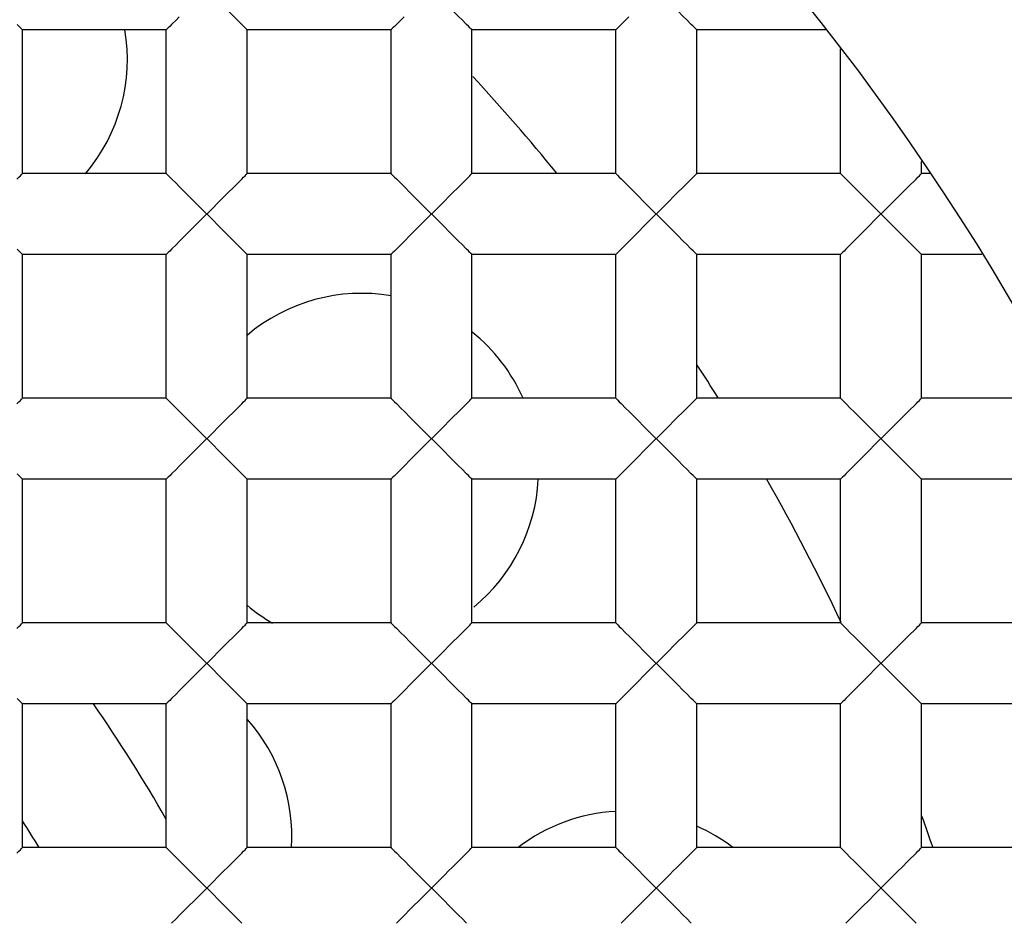
# Model space of a CAD drawing. Units: millimetres. Extents: x 0 to 1189, y 0 to 841.
# Drawn here: x 973 to 976, y 557 to 559 of the extents above; entities that cross this region are included whole.
import ezdxf

# ---------------------------------------------------------------- set-up
doc = ezdxf.new("R2010")
doc.units = ezdxf.units.MM
doc.header["$LTSCALE"] = 65.395
doc.layers.get('0').update_dxf_attribs({"linetype": 'CONTINUOUS'})
doc.layers.add('AXIS', color=7, linetype='CONTINUOUS')
doc.layers.add('DATUM_AXIS', color=7, linetype='CONTINUOUS')

msp = doc.modelspace()

# ---------------------------------------------------------------- linework, layer by layer
at = {"color": 7, "linetype": 'Continuous'}
for p, q in [((973.3531, 558.784), (973.3531, 559.1904)), ((973.7595, 559.1904), (973.3531, 559.1904)), ((973.7595, 558.784), (973.7595, 559.1904)), ((973.9881, 558.784), (973.9881, 559.1904)), ((974.3945, 559.1904), (973.9881, 559.1904)), ((974.3945, 558.784), (974.3945, 559.1904)), ((974.6231, 558.784), (974.6231, 559.1904)), ((975.0295, 559.1904), (974.6231, 559.1904)), ((975.0295, 558.784), (975.0295, 559.1904)), ((975.2581, 558.784), (975.2581, 559.1904)), ((975.6239, 559.1904), (975.2581, 559.1904)), ((975.6645, 558.784), (975.6645, 559.1362)), ((975.8931, 558.784), (975.8931, 558.8185)), ((973.7595, 558.784), (973.3531, 558.784)), ((974.3945, 558.784), (973.9881, 558.784)), ((975.0295, 558.784), (974.6231, 558.784)), ((975.6645, 558.784), (975.2581, 558.784)), ((975.9164, 558.784), (975.8931, 558.784)), ((973.9509, 558.7468), (973.9727, 558.7686)), ((974.5859, 558.7468), (974.6077, 558.7686)), ((975.2209, 558.7468), (975.2427, 558.7686)), ((975.8559, 558.7468), (975.8777, 558.7686)), ((973.8869, 558.6826), (973.911, 558.7069)), ((974.5219, 558.6826), (974.546, 558.7069)), ((975.1569, 558.6826), (975.181, 558.7069)), ((975.7919, 558.6826), (975.816, 558.7069)), ((973.8869, 558.6567), (973.8606, 558.6826)), ((974.5219, 558.6567), (974.4956, 558.6826)), ((975.1569, 558.6567), (975.1306, 558.6826)), ((975.7919, 558.6567), (975.7656, 558.6826)), ((973.3531, 558.149), (973.3531, 558.5554)), ((973.7595, 558.5554), (973.3531, 558.5554)), ((973.7595, 558.149), (973.7595, 558.5554)), ((973.9881, 558.149), (973.9881, 558.5554)), ((974.3945, 558.5554), (973.9881, 558.5554)), ((974.3945, 558.149), (974.3945, 558.5554)), ((974.6231, 558.149), (974.6231, 558.5554)), ((975.0295, 558.5554), (974.6231, 558.5554)), ((975.0295, 558.149), (975.0295, 558.5554)), ((975.2581, 558.149), (975.2581, 558.5554)), ((975.6645, 558.5554), (975.2581, 558.5554)), ((975.6645, 558.149), (975.6645, 558.5554)), ((975.8931, 558.149), (975.8931, 558.5554)), ((976.0634, 558.5554), (975.8931, 558.5554)), ((973.7595, 558.149), (973.3531, 558.149)), ((974.3945, 558.149), (973.9881, 558.149)), ((975.0295, 558.149), (974.6231, 558.149)), ((975.6645, 558.149), (975.2581, 558.149)), ((976.2962, 558.149), (975.8931, 558.149)), ((973.9509, 558.1118), (973.9727, 558.1336)), ((974.5859, 558.1118), (974.6077, 558.1336)), ((975.2209, 558.1118), (975.2427, 558.1336)), ((975.8559, 558.1118), (975.8777, 558.1336)), ((973.8869, 558.0476), (973.911, 558.0719)), ((974.5219, 558.0476), (974.546, 558.0719)), ((975.1569, 558.0476), (975.181, 558.0719)), ((975.7919, 558.0476), (975.816, 558.0719)), ((973.8869, 558.0217), (973.8606, 558.0476)), ((974.5219, 558.0217), (974.4956, 558.0476)), ((975.1569, 558.0217), (975.1306, 558.0476)), ((975.7919, 558.0217), (975.7656, 558.0476)), ((973.3531, 557.514), (973.3531, 557.9204)), ((973.7595, 557.9204), (973.3531, 557.9204)), ((973.7595, 557.514), (973.7595, 557.9204)), ((973.9881, 557.514), (973.9881, 557.9204)), ((974.3945, 557.9204), (973.9881, 557.9204)), ((974.3945, 557.514), (974.3945, 557.9204)), ((974.6231, 557.514), (974.6231, 557.9204)), ((975.0295, 557.9204), (974.6231, 557.9204)), ((975.0295, 557.514), (975.0295, 557.9204)), ((975.2581, 557.514), (975.2581, 557.9204)), ((975.6645, 557.9204), (975.2581, 557.9204)), ((975.6645, 557.514), (975.6645, 557.9204)), ((975.8931, 557.514), (975.8931, 557.9204)), ((976.2995, 557.9204), (975.8931, 557.9204)), ((973.7595, 557.514), (973.3531, 557.514)), ((973.9509, 557.4768), (973.9727, 557.4986)), ((974.3945, 557.514), (973.9881, 557.514)), ((974.5859, 557.4768), (974.6077, 557.4986)), ((975.0295, 557.514), (974.6231, 557.514)), ((975.2209, 557.4768), (975.2427, 557.4986)), ((975.6645, 557.514), (975.2581, 557.514)), ((975.8559, 557.4768), (975.8777, 557.4986)), ((976.2995, 557.514), (975.8931, 557.514)), ((973.8869, 557.3867), (973.8606, 557.4126)), ((973.8869, 557.4126), (973.911, 557.4369)), ((974.5219, 557.3867), (974.4956, 557.4126)), ((974.5219, 557.4126), (974.546, 557.4369)), ((975.1569, 557.3867), (975.1306, 557.4126)), ((975.1569, 557.4126), (975.181, 557.4369)), ((975.7919, 557.3867), (975.7656, 557.4126)), ((975.7919, 557.4126), (975.816, 557.4369)), ((973.3531, 556.879), (973.3531, 557.2854)), ((973.7595, 557.2854), (973.3531, 557.2854)), ((973.7595, 556.879), (973.7595, 557.2854)), ((973.9881, 556.879), (973.9881, 557.2854)), ((974.3945, 557.2854), (973.9881, 557.2854)), ((974.3945, 556.879), (974.3945, 557.2854)), ((974.6231, 556.879), (974.6231, 557.2854)), ((975.0295, 557.2854), (974.6231, 557.2854)), ((975.0295, 556.879), (975.0295, 557.2854)), ((975.2581, 556.879), (975.2581, 557.2854)), ((975.6645, 557.2854), (975.2581, 557.2854)), ((975.6645, 556.879), (975.6645, 557.2854)), ((975.8931, 556.879), (975.8931, 557.2854)), ((976.2995, 557.2854), (975.8931, 557.2854)), ((973.7595, 556.879), (973.3531, 556.879)), ((973.9509, 556.8418), (973.9727, 556.8636)), ((974.3945, 556.879), (973.9881, 556.879)), ((974.5859, 556.8418), (974.6077, 556.8636)), ((975.0295, 556.879), (974.6231, 556.879)), ((975.2209, 556.8418), (975.2427, 556.8636)), ((975.6645, 556.879), (975.2581, 556.879)), ((975.8559, 556.8418), (975.8777, 556.8636)), ((976.2995, 556.879), (975.8931, 556.879)), ((973.8869, 556.7776), (973.911, 556.8019)), ((974.5219, 556.7776), (974.546, 556.8019)), ((975.1569, 556.7776), (975.181, 556.8019)), ((975.7919, 556.7776), (975.816, 556.8019)), ((973.8869, 556.7517), (973.8606, 556.7776)), ((974.5219, 556.7517), (974.4956, 556.7776)), ((975.1569, 556.7517), (975.1306, 556.7776)), ((975.7919, 556.7517), (975.7656, 556.7776))]:
    msp.add_line(p, q, dxfattribs=at)
for points in [[(973.7961, 559.2269), (973.7879, 559.2188), (973.7745, 559.2054)], [(973.9728, 559.2056), (973.9592, 559.2192), (973.951, 559.2273), (973.9325, 559.246)], [(974.4311, 559.2269), (974.4229, 559.2188), (974.4095, 559.2054)], [(974.6078, 559.2056), (974.5942, 559.2192), (974.586, 559.2273), (974.5675, 559.246)], [(975.0661, 559.2269), (975.0579, 559.2188), (975.0445, 559.2054)], [(975.2428, 559.2056), (975.2292, 559.2192), (975.221, 559.2273), (975.2025, 559.246)], [(973.3531, 559.1904), (973.3523, 559.191), (973.3503, 559.193), (973.3473, 559.1961), (973.3431, 559.2004), (973.3378, 559.2056)], [(973.7745, 559.2054), (973.7692, 559.2001), (973.765, 559.1959), (973.7621, 559.1929), (973.7602, 559.191), (973.7595, 559.1904)], [(973.9881, 559.1904), (973.9873, 559.191), (973.9853, 559.193), (973.9823, 559.1961), (973.9781, 559.2004), (973.9728, 559.2056)], [(974.4095, 559.2054), (974.4042, 559.2001), (974.4, 559.1959), (974.3971, 559.1929), (974.3952, 559.191), (974.3945, 559.1904)], [(974.6231, 559.1904), (974.6223, 559.191), (974.6203, 559.193), (974.6173, 559.1961), (974.6131, 559.2004), (974.6078, 559.2056)], [(975.0445, 559.2054), (975.0392, 559.2001), (975.035, 559.1959), (975.0321, 559.1929), (975.0302, 559.191), (975.0295, 559.1904)], [(975.2581, 559.1904), (975.2573, 559.191), (975.2553, 559.193), (975.2523, 559.1961), (975.2481, 559.2004), (975.2428, 559.2056)], [(973.3377, 558.7686), (973.343, 558.7739), (973.3472, 558.7781), (973.3503, 558.7813), (973.3522, 558.7833), (973.3531, 558.784)], [(973.7595, 558.784), (973.7602, 558.7833), (973.7621, 558.7814), (973.765, 558.7784), (973.7692, 558.7742), (973.7745, 558.7689), (973.7879, 558.7555)], [(973.9727, 558.7686), (973.978, 558.7739), (973.9822, 558.7781), (973.9853, 558.7813), (973.9872, 558.7833), (973.9881, 558.784)], [(974.3945, 558.784), (974.3952, 558.7833), (974.3971, 558.7814), (974.4, 558.7784), (974.4042, 558.7742), (974.4095, 558.7689), (974.4229, 558.7555)], [(974.6077, 558.7686), (974.613, 558.7739), (974.6172, 558.7781), (974.6203, 558.7813), (974.6222, 558.7833), (974.6231, 558.784)], [(975.0295, 558.784), (975.0302, 558.7833), (975.0321, 558.7814), (975.035, 558.7784), (975.0392, 558.7742), (975.0445, 558.7689), (975.0579, 558.7555)], [(975.2427, 558.7686), (975.248, 558.7739), (975.2522, 558.7781), (975.2553, 558.7813), (975.2572, 558.7833), (975.2581, 558.784)], [(975.6645, 558.784), (975.6652, 558.7833), (975.6671, 558.7814), (975.67, 558.7784), (975.6742, 558.7742), (975.6795, 558.7689), (975.6929, 558.7555)], [(975.8777, 558.7686), (975.883, 558.7739), (975.8872, 558.7781), (975.8903, 558.7813), (975.8922, 558.7833), (975.8931, 558.784)], [(973.7879, 558.7555), (973.7961, 558.7474), (973.8147, 558.7287)], [(973.911, 558.7069), (973.922, 558.7179), (973.9323, 558.7282), (973.9509, 558.7468)], [(974.4229, 558.7555), (974.4311, 558.7474), (974.4497, 558.7287)], [(974.546, 558.7069), (974.557, 558.7179), (974.5673, 558.7282), (974.5859, 558.7468)], [(975.0579, 558.7555), (975.0661, 558.7474), (975.0847, 558.7287)], [(975.181, 558.7069), (975.192, 558.7179), (975.2023, 558.7282), (975.2209, 558.7468)], [(975.6929, 558.7555), (975.7011, 558.7474), (975.7197, 558.7287)], [(975.816, 558.7069), (975.827, 558.7179), (975.8373, 558.7282), (975.8559, 558.7468)], [(973.8147, 558.7287), (973.8251, 558.7183), (973.8363, 558.7071), (973.8606, 558.6826)], [(974.4497, 558.7287), (974.4601, 558.7183), (974.4713, 558.7071), (974.4956, 558.6826)], [(975.0847, 558.7287), (975.0951, 558.7183), (975.1063, 558.7071), (975.1306, 558.6826)], [(975.7197, 558.7287), (975.7301, 558.7183), (975.7413, 558.7071), (975.7656, 558.6826)], [(973.8869, 558.6826), (973.8605, 558.6566), (973.8362, 558.6321)], [(974.5219, 558.6826), (974.4955, 558.6566), (974.4712, 558.6321)], [(975.1569, 558.6826), (975.1305, 558.6566), (975.1062, 558.6321)], [(975.7919, 558.6826), (975.7655, 558.6566), (975.7412, 558.6321)], [(973.9325, 558.611), (973.9221, 558.6213), (973.911, 558.6324), (973.8869, 558.6567)], [(974.5675, 558.611), (974.5571, 558.6213), (974.546, 558.6324), (974.5219, 558.6567)], [(975.2025, 558.611), (975.1921, 558.6213), (975.181, 558.6324), (975.1569, 558.6567)], [(975.8375, 558.611), (975.8271, 558.6213), (975.816, 558.6324), (975.7919, 558.6567)], [(973.8362, 558.6321), (973.8251, 558.6209), (973.8147, 558.6106), (973.7961, 558.5919)], [(973.9728, 558.5706), (973.9592, 558.5842), (973.951, 558.5923), (973.9325, 558.611)], [(974.4712, 558.6321), (974.4601, 558.6209), (974.4497, 558.6106), (974.4311, 558.5919)], [(974.6078, 558.5706), (974.5942, 558.5842), (974.586, 558.5923), (974.5675, 558.611)], [(975.1062, 558.6321), (975.0951, 558.6209), (975.0847, 558.6106), (975.0661, 558.5919)], [(975.2428, 558.5706), (975.2292, 558.5842), (975.221, 558.5923), (975.2025, 558.611)], [(975.7412, 558.6321), (975.7301, 558.6209), (975.7197, 558.6106), (975.7011, 558.5919)], [(975.8778, 558.5706), (975.8642, 558.5842), (975.856, 558.5923), (975.8375, 558.611)], [(973.7961, 558.5919), (973.7879, 558.5838), (973.7745, 558.5704)], [(974.4311, 558.5919), (974.4229, 558.5838), (974.4095, 558.5704)], [(975.0661, 558.5919), (975.0579, 558.5838), (975.0445, 558.5704)], [(975.7011, 558.5919), (975.6929, 558.5838), (975.6795, 558.5704)], [(973.3531, 558.5554), (973.3523, 558.556), (973.3503, 558.558), (973.3473, 558.5611), (973.3431, 558.5654), (973.3378, 558.5706)], [(973.7745, 558.5704), (973.7692, 558.5651), (973.765, 558.5609), (973.7621, 558.5579), (973.7602, 558.556), (973.7595, 558.5554)], [(973.9881, 558.5554), (973.9873, 558.556), (973.9853, 558.558), (973.9823, 558.5611), (973.9781, 558.5654), (973.9728, 558.5706)], [(974.4095, 558.5704), (974.4042, 558.5651), (974.4, 558.5609), (974.3971, 558.5579), (974.3952, 558.556), (974.3945, 558.5554)], [(974.6231, 558.5554), (974.6223, 558.556), (974.6203, 558.558), (974.6173, 558.5611), (974.6131, 558.5654), (974.6078, 558.5706)], [(975.0445, 558.5704), (975.0392, 558.5651), (975.035, 558.5609), (975.0321, 558.5579), (975.0302, 558.556), (975.0295, 558.5554)], [(975.2581, 558.5554), (975.2573, 558.556), (975.2553, 558.558), (975.2523, 558.5611), (975.2481, 558.5654), (975.2428, 558.5706)], [(975.6795, 558.5704), (975.6742, 558.5651), (975.67, 558.5609), (975.6671, 558.5579), (975.6652, 558.556), (975.6645, 558.5554)], [(975.8931, 558.5554), (975.8923, 558.556), (975.8903, 558.558), (975.8873, 558.5611), (975.8831, 558.5654), (975.8778, 558.5706)], [(973.3377, 558.1336), (973.343, 558.1389), (973.3472, 558.1431), (973.3503, 558.1463), (973.3522, 558.1483), (973.3531, 558.149)], [(973.7595, 558.149), (973.7602, 558.1483), (973.7621, 558.1464), (973.765, 558.1434), (973.7692, 558.1392), (973.7745, 558.1339), (973.7879, 558.1205)], [(973.9727, 558.1336), (973.978, 558.1389), (973.9822, 558.1431), (973.9853, 558.1463), (973.9872, 558.1483), (973.9881, 558.149)], [(974.3945, 558.149), (974.3952, 558.1483), (974.3971, 558.1464), (974.4, 558.1434), (974.4042, 558.1392), (974.4095, 558.1339), (974.4229, 558.1205)], [(974.6077, 558.1336), (974.613, 558.1389), (974.6172, 558.1431), (974.6203, 558.1463), (974.6222, 558.1483), (974.6231, 558.149)], [(975.0295, 558.149), (975.0302, 558.1483), (975.0321, 558.1464), (975.035, 558.1434), (975.0392, 558.1392), (975.0445, 558.1339), (975.0579, 558.1205)], [(975.2427, 558.1336), (975.248, 558.1389), (975.2522, 558.1431), (975.2553, 558.1463), (975.2572, 558.1483), (975.2581, 558.149)], [(975.6645, 558.149), (975.6652, 558.1483), (975.6671, 558.1464), (975.67, 558.1434), (975.6742, 558.1392), (975.6795, 558.1339), (975.6929, 558.1205)], [(975.8777, 558.1336), (975.883, 558.1389), (975.8872, 558.1431), (975.8903, 558.1463), (975.8922, 558.1483), (975.8931, 558.149)], [(973.7879, 558.1205), (973.7961, 558.1124), (973.8147, 558.0937)], [(973.911, 558.0719), (973.922, 558.0829), (973.9323, 558.0932), (973.9509, 558.1118)], [(974.4229, 558.1205), (974.4311, 558.1124), (974.4497, 558.0937)], [(974.546, 558.0719), (974.557, 558.0829), (974.5673, 558.0932), (974.5859, 558.1118)], [(975.0579, 558.1205), (975.0661, 558.1124), (975.0847, 558.0937)], [(975.181, 558.0719), (975.192, 558.0829), (975.2023, 558.0932), (975.2209, 558.1118)], [(975.6929, 558.1205), (975.7011, 558.1124), (975.7197, 558.0937)], [(975.816, 558.0719), (975.827, 558.0829), (975.8373, 558.0932), (975.8559, 558.1118)], [(973.8147, 558.0937), (973.8251, 558.0833), (973.8363, 558.0721), (973.8606, 558.0476)], [(974.4497, 558.0937), (974.4601, 558.0833), (974.4713, 558.0721), (974.4956, 558.0476)], [(975.0847, 558.0937), (975.0951, 558.0833), (975.1063, 558.0721), (975.1306, 558.0476)], [(975.7197, 558.0937), (975.7301, 558.0833), (975.7413, 558.0721), (975.7656, 558.0476)], [(973.8869, 558.0476), (973.8605, 558.0216), (973.8362, 557.9971)], [(974.5219, 558.0476), (974.4955, 558.0216), (974.4712, 557.9971)], [(975.1569, 558.0476), (975.1305, 558.0216), (975.1062, 557.9971)], [(975.7919, 558.0476), (975.7655, 558.0216), (975.7412, 557.9971)], [(973.8362, 557.9971), (973.8251, 557.9859), (973.8147, 557.9756), (973.7961, 557.9569)], [(973.9325, 557.976), (973.9221, 557.9863), (973.911, 557.9974), (973.8869, 558.0217)], [(974.4712, 557.9971), (974.4601, 557.9859), (974.4497, 557.9756), (974.4311, 557.9569)], [(974.5675, 557.976), (974.5571, 557.9863), (974.546, 557.9974), (974.5219, 558.0217)], [(975.1062, 557.9971), (975.0951, 557.9859), (975.0847, 557.9756), (975.0661, 557.9569)], [(975.2025, 557.976), (975.1921, 557.9863), (975.181, 557.9974), (975.1569, 558.0217)], [(975.7412, 557.9971), (975.7301, 557.9859), (975.7197, 557.9756), (975.7011, 557.9569)], [(975.8375, 557.976), (975.8271, 557.9863), (975.816, 557.9974), (975.7919, 558.0217)], [(973.9728, 557.9356), (973.9592, 557.9492), (973.951, 557.9573), (973.9325, 557.976)], [(974.6078, 557.9356), (974.5942, 557.9492), (974.586, 557.9573), (974.5675, 557.976)], [(975.2428, 557.9356), (975.2292, 557.9492), (975.221, 557.9573), (975.2025, 557.976)], [(975.8778, 557.9356), (975.8642, 557.9492), (975.856, 557.9573), (975.8375, 557.976)], [(973.7961, 557.9569), (973.7879, 557.9488), (973.7745, 557.9354)], [(974.4311, 557.9569), (974.4229, 557.9488), (974.4095, 557.9354)], [(975.0661, 557.9569), (975.0579, 557.9488), (975.0445, 557.9354)], [(975.7011, 557.9569), (975.6929, 557.9488), (975.6795, 557.9354)], [(973.3531, 557.9204), (973.3523, 557.921), (973.3503, 557.923), (973.3473, 557.9261), (973.3431, 557.9304), (973.3378, 557.9356)], [(973.7745, 557.9354), (973.7692, 557.9301), (973.765, 557.9259), (973.7621, 557.9229), (973.7602, 557.921), (973.7595, 557.9204)], [(973.9881, 557.9204), (973.9873, 557.921), (973.9853, 557.923), (973.9823, 557.9261), (973.9781, 557.9304), (973.9728, 557.9356)], [(974.4095, 557.9354), (974.4042, 557.9301), (974.4, 557.9259), (974.3971, 557.9229), (974.3952, 557.921), (974.3945, 557.9204)], [(974.6231, 557.9204), (974.6223, 557.921), (974.6203, 557.923), (974.6173, 557.9261), (974.6131, 557.9304), (974.6078, 557.9356)], [(975.0445, 557.9354), (975.0392, 557.9301), (975.035, 557.9259), (975.0321, 557.9229), (975.0302, 557.921), (975.0295, 557.9204)], [(975.2581, 557.9204), (975.2573, 557.921), (975.2553, 557.923), (975.2523, 557.9261), (975.2481, 557.9304), (975.2428, 557.9356)], [(975.6795, 557.9354), (975.6742, 557.9301), (975.67, 557.9259), (975.6671, 557.9229), (975.6652, 557.921), (975.6645, 557.9204)], [(975.8931, 557.9204), (975.8923, 557.921), (975.8903, 557.923), (975.8873, 557.9261), (975.8831, 557.9304), (975.8778, 557.9356)], [(973.3377, 557.4986), (973.343, 557.5039), (973.3472, 557.5081), (973.3503, 557.5113), (973.3522, 557.5133), (973.3531, 557.514)], [(973.7595, 557.514), (973.7602, 557.5133), (973.7621, 557.5114), (973.765, 557.5084), (973.7692, 557.5042), (973.7745, 557.4989), (973.7879, 557.4855)], [(973.9727, 557.4986), (973.978, 557.5039), (973.9822, 557.5081), (973.9853, 557.5113), (973.9872, 557.5133), (973.9881, 557.514)], [(974.3945, 557.514), (974.3952, 557.5133), (974.3971, 557.5114), (974.4, 557.5084), (974.4042, 557.5042), (974.4095, 557.4989), (974.4229, 557.4855)], [(974.6077, 557.4986), (974.613, 557.5039), (974.6172, 557.5081), (974.6203, 557.5113), (974.6222, 557.5133), (974.6231, 557.514)], [(975.0295, 557.514), (975.0302, 557.5133), (975.0321, 557.5114), (975.035, 557.5084), (975.0392, 557.5042), (975.0445, 557.4989), (975.0579, 557.4855)], [(975.2427, 557.4986), (975.248, 557.5039), (975.2522, 557.5081), (975.2553, 557.5113), (975.2572, 557.5133), (975.2581, 557.514)], [(975.6645, 557.514), (975.6652, 557.5133), (975.6671, 557.5114), (975.67, 557.5084), (975.6742, 557.5042), (975.6795, 557.4989), (975.6929, 557.4855)], [(975.8777, 557.4986), (975.883, 557.5039), (975.8872, 557.5081), (975.8903, 557.5113), (975.8922, 557.5133), (975.8931, 557.514)], [(973.7879, 557.4855), (973.7961, 557.4774), (973.8147, 557.4587)], [(973.911, 557.4369), (973.922, 557.4479), (973.9323, 557.4582), (973.9509, 557.4768)], [(974.4229, 557.4855), (974.4311, 557.4774), (974.4497, 557.4587)], [(974.546, 557.4369), (974.557, 557.4479), (974.5673, 557.4582), (974.5859, 557.4768)], [(975.0579, 557.4855), (975.0661, 557.4774), (975.0847, 557.4587)], [(975.181, 557.4369), (975.192, 557.4479), (975.2023, 557.4582), (975.2209, 557.4768)], [(975.6929, 557.4855), (975.7011, 557.4774), (975.7197, 557.4587)], [(975.816, 557.4369), (975.827, 557.4479), (975.8373, 557.4582), (975.8559, 557.4768)], [(973.8147, 557.4587), (973.8251, 557.4483), (973.8363, 557.4371), (973.8606, 557.4126)], [(974.4497, 557.4587), (974.4601, 557.4483), (974.4713, 557.4371), (974.4956, 557.4126)], [(975.0847, 557.4587), (975.0951, 557.4483), (975.1063, 557.4371), (975.1306, 557.4126)], [(975.7197, 557.4587), (975.7301, 557.4483), (975.7413, 557.4371), (975.7656, 557.4126)], [(973.8869, 557.4126), (973.8605, 557.3866), (973.8362, 557.3621)], [(974.5219, 557.4126), (974.4955, 557.3866), (974.4712, 557.3621)], [(975.1569, 557.4126), (975.1305, 557.3866), (975.1062, 557.3621)], [(975.7919, 557.4126), (975.7655, 557.3866), (975.7412, 557.3621)], [(973.9325, 557.341), (973.9221, 557.3513), (973.911, 557.3624), (973.8869, 557.3867)], [(974.5675, 557.341), (974.5571, 557.3513), (974.546, 557.3624), (974.5219, 557.3867)], [(975.2025, 557.341), (975.1921, 557.3513), (975.181, 557.3624), (975.1569, 557.3867)], [(975.8375, 557.341), (975.8271, 557.3513), (975.816, 557.3624), (975.7919, 557.3867)], [(973.8362, 557.3621), (973.8251, 557.3509), (973.8147, 557.3406), (973.7961, 557.3219)], [(974.4712, 557.3621), (974.4601, 557.3509), (974.4497, 557.3406), (974.4311, 557.3219)], [(975.1062, 557.3621), (975.0951, 557.3509), (975.0847, 557.3406), (975.0661, 557.3219)], [(975.7412, 557.3621), (975.7301, 557.3509), (975.7197, 557.3406), (975.7011, 557.3219)], [(973.9728, 557.3006), (973.9592, 557.3142), (973.951, 557.3223), (973.9325, 557.341)], [(974.6078, 557.3006), (974.5942, 557.3142), (974.586, 557.3223), (974.5675, 557.341)], [(975.2428, 557.3006), (975.2292, 557.3142), (975.221, 557.3223), (975.2025, 557.341)], [(975.8778, 557.3006), (975.8642, 557.3142), (975.856, 557.3223), (975.8375, 557.341)], [(973.3531, 557.2854), (973.3523, 557.286), (973.3503, 557.288), (973.3473, 557.2911), (973.3431, 557.2954), (973.3378, 557.3006)], [(973.7745, 557.3004), (973.7692, 557.2951), (973.765, 557.2909), (973.7621, 557.2879), (973.7602, 557.286), (973.7595, 557.2854)], [(973.7961, 557.3219), (973.7879, 557.3138), (973.7745, 557.3004)], [(973.9881, 557.2854), (973.9873, 557.286), (973.9853, 557.288), (973.9823, 557.2911), (973.9781, 557.2954), (973.9728, 557.3006)], [(974.4095, 557.3004), (974.4042, 557.2951), (974.4, 557.2909), (974.3971, 557.2879), (974.3952, 557.286), (974.3945, 557.2854)], [(974.4311, 557.3219), (974.4229, 557.3138), (974.4095, 557.3004)], [(974.6231, 557.2854), (974.6223, 557.286), (974.6203, 557.288), (974.6173, 557.2911), (974.6131, 557.2954), (974.6078, 557.3006)], [(975.0445, 557.3004), (975.0392, 557.2951), (975.035, 557.2909), (975.0321, 557.2879), (975.0302, 557.286), (975.0295, 557.2854)], [(975.0661, 557.3219), (975.0579, 557.3138), (975.0445, 557.3004)], [(975.2581, 557.2854), (975.2573, 557.286), (975.2553, 557.288), (975.2523, 557.2911), (975.2481, 557.2954), (975.2428, 557.3006)], [(975.6795, 557.3004), (975.6742, 557.2951), (975.67, 557.2909), (975.6671, 557.2879), (975.6652, 557.286), (975.6645, 557.2854)], [(975.7011, 557.3219), (975.6929, 557.3138), (975.6795, 557.3004)], [(975.8931, 557.2854), (975.8923, 557.286), (975.8903, 557.288), (975.8873, 557.2911), (975.8831, 557.2954), (975.8778, 557.3006)], [(973.3377, 556.8636), (973.343, 556.8689), (973.3472, 556.8731), (973.3503, 556.8763), (973.3522, 556.8783), (973.3531, 556.879)], [(973.7595, 556.879), (973.7602, 556.8783), (973.7621, 556.8764), (973.765, 556.8734), (973.7692, 556.8692), (973.7745, 556.8639), (973.7879, 556.8505)], [(973.9727, 556.8636), (973.978, 556.8689), (973.9822, 556.8731), (973.9853, 556.8763), (973.9872, 556.8783), (973.9881, 556.879)], [(974.3945, 556.879), (974.3952, 556.8783), (974.3971, 556.8764), (974.4, 556.8734), (974.4042, 556.8692), (974.4095, 556.8639), (974.4229, 556.8505)], [(974.6077, 556.8636), (974.613, 556.8689), (974.6172, 556.8731), (974.6203, 556.8763), (974.6222, 556.8783), (974.6231, 556.879)], [(975.0295, 556.879), (975.0302, 556.8783), (975.0321, 556.8764), (975.035, 556.8734), (975.0392, 556.8692), (975.0445, 556.8639), (975.0579, 556.8505)], [(975.2427, 556.8636), (975.248, 556.8689), (975.2522, 556.8731), (975.2553, 556.8763), (975.2572, 556.8783), (975.2581, 556.879)], [(975.6645, 556.879), (975.6652, 556.8783), (975.6671, 556.8764), (975.67, 556.8734), (975.6742, 556.8692), (975.6795, 556.8639), (975.6929, 556.8505)], [(975.8777, 556.8636), (975.883, 556.8689), (975.8872, 556.8731), (975.8903, 556.8763), (975.8922, 556.8783), (975.8931, 556.879)], [(973.7879, 556.8505), (973.7961, 556.8424), (973.8147, 556.8237)], [(973.911, 556.8019), (973.922, 556.8129), (973.9323, 556.8232), (973.9509, 556.8418)], [(974.4229, 556.8505), (974.4311, 556.8424), (974.4497, 556.8237)], [(974.546, 556.8019), (974.557, 556.8129), (974.5673, 556.8232), (974.5859, 556.8418)], [(975.0579, 556.8505), (975.0661, 556.8424), (975.0847, 556.8237)], [(975.181, 556.8019), (975.192, 556.8129), (975.2023, 556.8232), (975.2209, 556.8418)], [(975.6929, 556.8505), (975.7011, 556.8424), (975.7197, 556.8237)], [(975.816, 556.8019), (975.827, 556.8129), (975.8373, 556.8232), (975.8559, 556.8418)], [(973.8147, 556.8237), (973.8251, 556.8133), (973.8363, 556.8021), (973.8606, 556.7776)], [(974.4497, 556.8237), (974.4601, 556.8133), (974.4713, 556.8021), (974.4956, 556.7776)], [(975.0847, 556.8237), (975.0951, 556.8133), (975.1063, 556.8021), (975.1306, 556.7776)], [(975.7197, 556.8237), (975.7301, 556.8133), (975.7413, 556.8021), (975.7656, 556.7776)], [(973.8869, 556.7776), (973.8605, 556.7516), (973.8362, 556.7271)], [(974.5219, 556.7776), (974.4955, 556.7516), (974.4712, 556.7271)], [(975.1569, 556.7776), (975.1305, 556.7516), (975.1062, 556.7271)], [(975.7919, 556.7776), (975.7655, 556.7516), (975.7412, 556.7271)], [(973.9325, 556.706), (973.9221, 556.7163), (973.911, 556.7274), (973.8869, 556.7517)], [(974.5675, 556.706), (974.5571, 556.7163), (974.546, 556.7274), (974.5219, 556.7517)], [(975.2025, 556.706), (975.1921, 556.7163), (975.181, 556.7274), (975.1569, 556.7517)], [(975.8375, 556.706), (975.8271, 556.7163), (975.816, 556.7274), (975.7919, 556.7517)], [(973.8362, 556.7271), (973.8251, 556.7159), (973.8147, 556.7056), (973.7961, 556.6869)], [(974.4712, 556.7271), (974.4601, 556.7159), (974.4497, 556.7056), (974.4311, 556.6869)], [(975.1062, 556.7271), (975.0951, 556.7159), (975.0847, 556.7056), (975.0661, 556.6869)], [(975.7412, 556.7271), (975.7301, 556.7159), (975.7197, 556.7056), (975.7011, 556.6869)], [(973.9728, 556.6656), (973.9592, 556.6792), (973.951, 556.6873), (973.9325, 556.706)], [(974.6078, 556.6656), (974.5942, 556.6792), (974.586, 556.6873), (974.5675, 556.706)], [(975.2428, 556.6656), (975.2292, 556.6792), (975.221, 556.6873), (975.2025, 556.706)], [(975.8778, 556.6656), (975.8642, 556.6792), (975.856, 556.6873), (975.8375, 556.706)], [(973.7961, 556.6869), (973.7879, 556.6788), (973.7745, 556.6654)], [(974.4311, 556.6869), (974.4229, 556.6788), (974.4095, 556.6654)], [(975.0661, 556.6869), (975.0579, 556.6788), (975.0445, 556.6654)], [(975.7011, 556.6869), (975.6929, 556.6788), (975.6795, 556.6654)]]:
    msp.add_lwpolyline(points, dxfattribs=at)
for radius in [18.25, 12.8, 12.6, 12.092, 11.0515, 9.652, 9.398, 7.0485]:
    msp.add_circle((970.0638, 554.8597), radius, dxfattribs=at)
for radius, start, end in [(12.7, 4.46267, 355.53733), (6.2, 39.28638, 42.63116), (6.2, 32.05883, 33.07154), (6.2, 25.36026, 29.58706), (4.25, 29.5902, 34.8029), (6.2, 19.01037, 19.87514), (3.9, 31.1834, 32.4957)]:
    msp.add_arc((970.0638, 554.8597), radius, start, end, dxfattribs=at)
at = {"layer": 'AXIS', "color": 7, "linetype": 'Continuous'}
msp.add_arc((970.0638, 554.8597), 12.6, 293.55646, 66.44354, dxfattribs=at)
at = {"layer": 'DATUM_AXIS', "color": 7, "linetype": 'Continuous'}
for centre, start, end in [((973.1496, 559.107), 319.6919, 9.6334), ((974.3111, 557.9455), 80.3666, 130.3081), ((974.3111, 557.9455), 24.0341, 51.3363), ((974.3111, 557.9455), 309.3637, 357.0991), ((974.3111, 557.9455), 229.7338, 239.8262), ((973.6145, 556.9097), 356.4763, 41.5586), ((975.0568, 556.482), 93.1574, 127.3023), ((975.0568, 556.482), 52.6623, 66.2268)]:
    msp.add_arc(centre, 0.5, start, end, dxfattribs=at)

doc.saveas('drawing.dxf')
